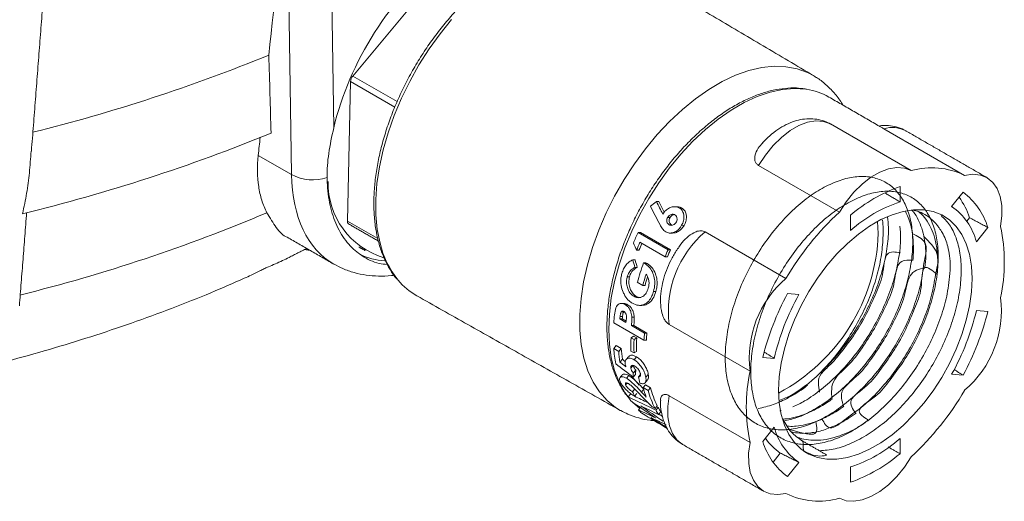
# Model space of a CAD drawing. Units: millimetres. Extents: x 28 to 729, y -617 to 291.
# Drawn here: x 606 to 687, y -559 to -519 of the extents above; entities that cross this region are included whole.
import ezdxf

# ---------------------------------------------------------------- set-up
doc = ezdxf.new("R2010")
doc.units = ezdxf.units.MM

msp = doc.modelspace()

# ---------------------------------------------------------------- linework, layer by layer
at = {"color": 7, "linetype": 'Continuous', "lineweight": 15}
for p, q in [((631.534, -495.007), (632.049, -528.182)), ((628.574, -532.033), (628.202, -508.041)), ((642.236, -513.567), (633.619, -523.926)), ((633.434, -524.381), (633.163, -535.847)), ((637.068, -526.479), (633.434, -524.381)), ((633.619, -523.926), (637.259, -526.028)), ((672.877, -527.868), (679.524, -531.705)), ((683.915, -532.098), (677.268, -528.261)), ((625.838, -530.454), (628.574, -532.033)), ((673.616, -535.116), (666.969, -531.279)), ((678.603, -534.277), (678.603, -533.021)), ((683.788, -533.485), (682.846, -534.657)), ((658.78, -534.248), (658.579, -534.246)), ((660.664, -534.785), (660.46, -534.783)), ((633.163, -535.847), (635.665, -537.291)), ((659.697, -535.558), (659.499, -535.556)), ((674.537, -535.369), (674.537, -536.625)), ((684.085, -535.862), (684.317, -535.573)), ((659.819, -536.159), (659.623, -536.157)), ((660.847, -536.205), (660.649, -536.203)), ((684.879, -537.549), (685.82, -536.377)), ((659.537, -538.216), (657.062, -536.787)), ((657.254, -536.789), (657.062, -536.787)), ((657.254, -536.789), (659.728, -538.218)), ((662.578, -536.741), (669.225, -540.578)), ((657.141, -538.255), (656.952, -538.253)), ((657.221, -537.598), (659.284, -538.788)), ((659.728, -538.218), (659.537, -538.216)), ((656.823, -539.043), (656.634, -539.041)), ((659.474, -538.791), (659.284, -538.788)), ((656.995, -539.663), (656.806, -539.661)), ((657.526, -539.289), (657.633, -539.345)), ((657.715, -539.291), (657.526, -539.289)), ((657.822, -539.347), (657.633, -539.345)), ((657.715, -539.291), (657.822, -539.347)), ((656.364, -540.431), (656.174, -540.429)), ((657.005, -540.882), (657.45, -541.138)), ((657.639, -541.141), (657.45, -541.138)), ((656.92, -542.043), (656.728, -542.041)), ((658.53, -541.644), (658.341, -541.642)), ((670.294, -541.902), (669.352, -541.818)), ((656.202, -542.727), (656.007, -542.725)), ((656.073, -544.182), (655.565, -543.889)), ((655.766, -543.891), (655.565, -543.889)), ((655.785, -543.71), (655.584, -543.708)), ((655.882, -543.331), (655.684, -543.329)), ((655.766, -543.891), (656.084, -544.075)), ((656.756, -543.766), (656.558, -543.764)), ((685.82, -543.291), (684.879, -543.206)), ((655.072, -544.208), (657.547, -545.637)), ((657.596, -545.061), (656.517, -544.439)), ((656.718, -544.441), (656.517, -544.439)), ((656.718, -544.441), (657.797, -545.064)), ((666.271, -548.192), (659.624, -544.355)), ((656.698, -545.317), (656.485, -545.44)), ((656.485, -545.44), (656.739, -545.586)), ((656.952, -545.464), (656.698, -545.317)), ((656.952, -545.464), (656.739, -545.586)), ((657.797, -545.064), (657.596, -545.061)), ((655.264, -546.083), (655.06, -546.326)), ((655.473, -546.564), (655.06, -546.326)), ((655.264, -546.083), (655.676, -546.321)), ((655.676, -546.321), (655.473, -546.564)), ((657.752, -545.639), (657.547, -545.637)), ((655.777, -547.215), (655.579, -547.451)), ((656.734, -546.688), (656.48, -546.542)), ((656.947, -546.566), (656.734, -546.688)), ((656.938, -547.013), (656.735, -547.256)), ((667.32, -547.058), (668.262, -547.142)), ((656.661, -547.703), (656.464, -547.938)), ((656.294, -548.546), (656.102, -548.775)), ((656.866, -548.458), (656.672, -548.689)), ((656.872, -548.113), (656.676, -548.347)), ((657.258, -548.471), (657.103, -548.656)), ((657.906, -548.465), (657.709, -548.701)), ((682.846, -548.446), (683.788, -548.53)), ((656.168, -549.174), (656.043, -549.322)), ((656.799, -549.656), (656.61, -549.881)), ((657.669, -549.314), (657.477, -549.543)), ((657.89, -549.781), (657.477, -549.543)), ((657.669, -549.314), (658.081, -549.552)), ((658.081, -549.552), (657.89, -549.781)), ((656.44, -550.085), (656.252, -550.308)), ((656.972, -550.031), (656.784, -550.255)), ((657.526, -549.712), (657.354, -549.918)), ((659.624, -550.21), (666.271, -554.047)), ((656.637, -550.757), (657.199, -551.26)), ((657.26, -551.187), (657.094, -551.385)), ((658.235, -551.129), (658.46, -551.259)), ((658.648, -551.036), (658.46, -551.259)), ((658.728, -551.189), (658.54, -551.412)), ((655.644, -551.441), (655.606, -551.419)), ((658.929, -551.537), (658.742, -551.76)), ((668.262, -552.799), (667.32, -553.971)), ((678.603, -554.98), (678.603, -553.724)), ((668.164, -555.668), (668.762, -554.923)), ((669.352, -556.863), (670.294, -555.692)), ((674.537, -556.071), (674.537, -557.327))]:
    msp.add_line(p, q, dxfattribs=at)
at = {"color": 7, "linetype": 'Continuous', "lineweight": 15, "flags": 128}
for points in [[(641.738, -519.269), (640.781, -520.448), (639.882, -521.699), (639.048, -523.008), (638.287, -524.364), (637.606, -525.754), (637.012, -527.166), (636.51, -528.586), (636.104, -530), (635.8, -531.396), (635.598, -532.761), (635.502, -534.082), (635.512, -535.346), (635.628, -536.542), (635.849, -537.658)], [(655.606, -551.419), (655.216, -551.177), (654.512, -550.604), (653.894, -549.905), (653.369, -549.089), (652.942, -548.162), (652.616, -547.133), (652.395, -546.013), (652.281, -544.813), (652.275, -543.543), (652.378, -542.216), (652.587, -540.845), (652.901, -539.443), (653.318, -538.023), (653.832, -536.6), (654.44, -535.187), (655.135, -533.797), (655.911, -532.444), (656.759, -531.141), (657.673, -529.901), (658.642, -528.735), (659.659, -527.654), (660.712, -526.67), (661.793, -525.791), (662.889, -525.027), (663.992, -524.383), (665.09, -523.867), (666.173, -523.484), (667.23, -523.237), (668.25, -523.129), (669.226, -523.16), (670.146, -523.33), (671.002, -523.639), (671.514, -523.908)], [(670.919, -525.017), (670.867, -525.01), (669.927, -524.95), (668.94, -525.031), (667.915, -525.251), (666.862, -525.609), (665.794, -526.1), (664.719, -526.721), (663.65, -527.463), (662.598, -528.321), (661.573, -529.284), (660.585, -530.343), (659.646, -531.488), (658.764, -532.705), (657.949, -533.984), (657.208, -535.311), (656.551, -536.672), (655.982, -538.053), (655.509, -539.44), (655.136, -540.819), (654.867, -542.175), (654.704, -543.495), (654.65, -544.766), (654.704, -545.974), (654.867, -547.106), (655.136, -548.152), (655.509, -549.1), (655.982, -549.941), (656.271, -550.339)], [(672.877, -527.868), (672.316, -527.663), (671.684, -527.616), (671.001, -527.729), (670.286, -527.999), (669.561, -528.418), (668.846, -528.973), (668.163, -529.649), (667.531, -530.425), (666.969, -531.279)], [(679.524, -531.705), (678.962, -531.5), (678.331, -531.453), (677.647, -531.567), (676.933, -531.836), (676.207, -532.255), (675.493, -532.81), (674.809, -533.486), (674.178, -534.262), (673.616, -535.116)], [(686.869, -536.301), (686.986, -535.407), (686.978, -534.574), (686.847, -533.826), (686.597, -533.184), (686.234, -532.668), (685.77, -532.293), (685.218, -532.069), (684.593, -532.003), (683.915, -532.098)], [(684.525, -540.582), (684.471, -539.547), (684.311, -538.587), (684.045, -537.717), (683.679, -536.948), (683.216, -536.29), (682.664, -535.752), (682.029, -535.341), (681.32, -535.064), (680.548, -534.923), (679.721, -534.92), (678.852, -535.057), (677.951, -535.33), (677.033, -535.737), (676.107, -536.271), (675.189, -536.925), (674.289, -537.691), (673.419, -538.558), (672.593, -539.515), (671.82, -540.548), (671.111, -541.644), (670.476, -542.787), (669.924, -543.963), (669.461, -545.155), (669.095, -546.348), (668.83, -547.524), (668.669, -548.669), (668.615, -549.767), (668.669, -550.802), (668.83, -551.761), (669.095, -552.631), (669.461, -553.401), (669.924, -554.059), (670.476, -554.597), (671.111, -555.007), (671.82, -555.285), (672.593, -555.426), (673.419, -555.428), (674.289, -555.291), (675.189, -555.018), (676.107, -554.612), (677.033, -554.078), (677.951, -553.423), (678.852, -552.657), (679.721, -551.79), (680.548, -550.833), (681.32, -549.8), (682.029, -548.704), (682.664, -547.561), (683.216, -546.385), (683.679, -545.193), (684.045, -544.001), (684.311, -542.824), (684.471, -541.679), (684.525, -540.582)], [(676.818, -536.867), (676.764, -535.879), (676.764, -535.879)], [(657.144, -549.339), (656.605, -548.678), (656.549, -548.596)], [(659.624, -550.21), (659.508, -551.104), (659.515, -551.937), (659.646, -552.686), (659.896, -553.327), (660.259, -553.843), (660.723, -554.218), (660.739, -554.227)], [(666.271, -554.047), (666.155, -554.941), (666.162, -555.774), (666.293, -556.523), (666.543, -557.164), (666.906, -557.68), (667.37, -558.056), (667.922, -558.279), (668.547, -558.345), (669.225, -558.25)], [(673.616, -558.643), (674.178, -558.848), (674.809, -558.895), (675.493, -558.782), (676.207, -558.512), (676.933, -558.093), (677.647, -557.538), (678.331, -556.862), (678.962, -556.086), (679.524, -555.232)]]:
    msp.add_lwpolyline(points, dxfattribs=at)
at = {"color": 7, "linetype": 'Continuous', "lineweight": 15}
for centre, radius, start, end in [((573.051, -390.926), 141.823, 283.96862, 292.23074), ((634.21, -524.432), 0.778, 139.44757, 176.23933), ((670.174, -530.149), 5.186, 60.13557, 81.73386), ((572.911, -397.158), 142.108, 283.65423, 292.3235), ((677.961, -530.601), 2.441, 61.97151, 106.48613), ((681.207, -537.63), 6.159, 63.92144, 105.85952), ((630.321, -528.73), 3.736, 242.13122, 288.37086), ((637.994, -532.717), 6.416, 178.92439, 253.33313), ((682.907, -545.172), 12.891, 109.50549, 130.48913), ((680.439, -537.999), 5.621, 16.76988, 53.43147), ((682.182, -545.173), 11.468, 108.18616, 131.80846), ((678.377, -537.54), 6.258, 18.32148, 35.66505), ((680.012, -538.809), 5.027, 14.51462, 55.68672), ((573.205, -409.023), 136.958, 283.9606, 292.92037), ((633.421, -535.878), 0.26, 173.06056, 233.52576), ((689.917, -552.716), 23.989, 132.80615, 149.6047), ((673.135, -539.229), 14.042, 347.96746, 12.03254), ((680.256, -547.388), 25.501, 155.43678, 157.60632), ((668.153, -543.284), 8.596, 130.43253, 187.15611), ((661.364, -536.335), 15.462, 297.97505, 358.02749), ((643.199, -535.962), 7.543, 192.99352, 219.08383), ((680.344, -547.489), 25.15, 156.83971, 158.45312), ((680.044, -547.317), 24.63, 156.98148, 158.41112), ((682.833, -548.862), 25.614, 155.4394, 156.84071), ((682.571, -548.706), 25.135, 155.33712, 156.76605), ((636.603, -533.575), 5.566, 243.99507, 266.29766), ((679.518, -547.35), 23.423, 159.86981, 163.9709), ((641.621, -537.16), 5.563, 219.74812, 240.44524), ((679.583, -547.489), 23.026, 161.59899, 163.98934), ((679.188, -547.294), 22.41, 162.24149, 164.06274), ((674.8, -547.122), 8.596, 130.43253, 187.15611), ((688.725, -552.349), 22.05, 151.4725, 166.11614), ((687.363, -551.539), 19.601, 150.55145, 167.03719), ((678.34, -543.227), 8.596, 310.43253, 7.15611), ((671.776, -545.335), 16.742, 173.93463, 176.13985), ((672.804, -545.65), 17.328, 173.56685, 174.16868), ((672.523, -545.508), 16.835, 173.86992, 174.4891), ((673.33, -545.945), 17.347, 173.49261, 174.16845), ((665.778, -538.81), 19.601, 330.55145, 347.03719), ((664.415, -538), 22.05, 331.4725, 346.11614), ((671.01, -546.057), 14.538, 177.56558, 181.91024), ((671.264, -546.204), 14.538, 177.56558, 181.91024), ((671.193, -546.081), 14.255, 177.51708, 181.94826), ((674.195, -546.759), 16.686, 174.15999, 176.14218), ((673.912, -546.621), 16.19, 174.47984, 176.52187), ((666.452, -545.408), 11.429, 184.60792, 191.02105), ((667.32, -545.466), 11.675, 184.20041, 188.61585), ((667.194, -545.609), 11.76, 184.65936, 189.01191), ((666.925, -546.746), 10.006, 191.00405, 194.08313), ((680.005, -551.12), 14.042, 167.96746, 192.03254), ((663.002, -539.165), 12.872, 299.37857, 314.43505), ((665.761, -547.224), 8.602, 195.63482, 201.1144), ((665.752, -547.475), 7.947, 195.15214, 206.61914), ((661.644, -546.995), 6.328, 211.57258, 215.20085), ((663.417, -546.949), 7.411, 203.30334, 206.49225), ((665.665, -547.631), 8.067, 195.45529, 206.72831), ((663.223, -537.633), 23.989, 312.80615, 329.6047), ((664.51, -548.075), 6.568, 208.30094, 211.8102), ((660.908, -547.595), 5.376, 224.81817, 228.95691), ((664.43, -548.231), 6.694, 208.37408, 211.81612), ((673.129, -551.539), 5.027, 194.51462, 235.68672), ((671.274, -551.198), 4.493, 213.78637, 236.00776), ((670.958, -545.176), 11.468, 288.18616, 311.80846), ((672.701, -552.349), 5.621, 196.76988, 233.43147), ((670.233, -545.176), 12.891, 289.50549, 310.48913), ((671.933, -552.718), 6.159, 243.92144, 285.85952)]:
    msp.add_arc(centre, radius, start, end, dxfattribs=at)
for centre, major_axis, ratio, start_param, end_param in [((642.539, -525.528), (7.949, 13.308), 0.56722, 6.10233, 8.3706), ((545.296, -256.451), (-78.649, 2512.088), 0.029235, 4.602919, 4.605484), ((640.771, -524.508), (8.814, 14.829), 0.568703, 2.398264, 3.152801), ((664.138, -537.997), (13.716, 9.47), 0.378772, 1.717869, 1.756226), ((673.179, -543.217), (-17.801, 25.847), 0.255059, 1.048026, 1.090082), ((673.179, -543.217), (-17.452, 25.34), 0.255059, 1.040834, 1.076768), ((672.206, -542.655), (-17.799, 25.846), 0.255085, 1.086379, 1.146784), ((667.313, -539.83), (-13.474, 23.3), 0.313321, 1.300312, 1.324897), ((666.3, -539.245), (-6.892, 19.714), 0.439491, 1.408122, 1.439195), ((666.3, -539.245), (-6.756, 19.328), 0.439491, 1.408025, 1.439719), ((682.805, -548.774), (56.541, -37.294), 0.213692, 4.35932, 4.364195), ((680.314, -547.336), (56.353, -37.274), 0.21854, 4.399823, 4.427763), ((682.805, -548.774), (57.671, -38.04), 0.213692, 4.365993, 4.375397), ((666.571, -539.402), (8.509, 12.749), 0.396823, 2.57507, 2.610999), ((666.571, -539.402), (8.342, 12.499), 0.396823, 2.568974, 2.605683), ((665.453, -538.757), (59.36, -28.144), 0.219172, 4.66114, 4.699831), ((665.453, -538.757), (58.196, -27.592), 0.219172, 4.667232, 4.686176), ((668.801, -540.689), (16.258, -15.125), 0.668607, 4.616173, 4.68423), ((669.605, -541.153), (17.272, -15.491), 0.640185, 4.571024, 4.595172), ((664.645, -538.29), (38.173, -26.731), 0.317721, 4.720801, 4.773471), ((668.113, -540.292), (59.37, -28.15), 0.219137, 4.63384, 4.658266), ((666.045, -539.098), (38.193, -26.743), 0.317565, 4.705901, 4.753521), ((665.453, -538.757), (58.196, -27.592), 0.219172, 4.698158, 4.700725), ((670.498, -541.669), (29.323, -8.552), 0.454008, 4.373723, 4.426271), ((654.071, -532.186), (69.341, -44.817), 0.178603, 4.8747, 4.904477), ((671.912, -542.485), (29.305, -8.537), 0.454297, 4.358011, 4.405729), ((656.727, -533.719), (69.395, -44.848), 0.178468, 4.846948, 4.865405), ((666.045, -539.098), (37.444, -26.218), 0.317565, 4.740497, 4.748486)]:
    msp.add_ellipse(centre, major_axis=major_axis, ratio=ratio, start_param=start_param, end_param=end_param, dxfattribs=at)
for points, degree in [([(628.202, -508.041), (627.704, -512.763), (627.206, -517.485), (626.708, -522.207)], 3), ([(607.187, -530.097), (608.51, -513.061)], 1), ([(671.494, -523.896), (654.971, -514.121)], 1), ([(676.92, -528.056), (672.756, -525.652)], 1), ([(685.755, -532.284), (679.108, -528.447)], 1), ([(625.838, -530.454), (625.891, -529.954), (625.944, -529.455), (625.996, -528.956)], 3), ([(677.403, -533.566), (678.603, -534.277)], 1), ([(660.266, -534.676), (660.063, -534.674)], 1), ([(682.917, -534.703), (682.846, -534.656)], 1), ([(606.199, -542.827), (606.794, -535.166)], 1), ([(684.317, -535.573), (685.82, -536.377)], 1), ([(633.267, -536.087), (635.709, -537.497)], 1), ([(628.228, -537.185), (632.018, -539.373)], 1), ([(659.691, -536.838), (659.886, -536.84)], 1), ([(628.368, -538.842), (629.822, -538.105)], 1), ([(629.665, -538.185), (630.068, -538.247)], 1), ([(634.119, -537.988), (634.635, -538.285)], 1), ([(638.877, -541.999), (655.606, -551.419)], 1), ([(655.878, -542.624), (655.683, -542.622)], 1), ([(657.173, -542.783), (657.365, -542.786)], 1), ([(656.285, -546.998), (656.085, -547.236)], 1), ([(667.451, -546.631), (668.262, -547.142)], 1), ([(683.053, -548.059), (683.788, -548.53)], 1), ([(655.775, -548.489), (655.584, -548.716)], 1), ([(657.652, -549.15), (657.848, -548.917)], 1), ([(668.821, -551.434), (668.717, -551.461)], 1), ([(660.739, -554.227), (667.385, -558.065)], 1), ([(672.541, -555.065), (670.58, -553.933)], 1), ([(677.63, -554.429), (678.603, -554.98)], 1), ([(668.762, -554.923), (670.294, -555.692)], 1), ([(670.678, -554.763), (670.945, -554.917)], 1)]:
    msp.add_open_spline(points, degree=degree, dxfattribs=at)
for points, knots in [([(652.924, -513.385), (652.915, -513.383), (652.614, -513.311), (651.975, -513.283), (651.014, -513.311), (650.011, -513.478), (648.982, -513.764), (647.935, -514.172), (646.88, -514.698), (645.825, -515.336), (644.779, -516.08), (643.752, -516.925), (642.752, -517.861), (641.787, -518.883), (640.864, -519.98), (639.991, -521.144), (639.176, -522.364), (638.424, -523.632), (637.742, -524.936), (637.136, -526.265), (636.611, -527.61), (636.171, -528.958), (635.82, -530.299), (635.561, -531.622), (635.397, -532.917), (635.329, -534.172), (635.361, -535.376), (635.48, -536.487), (635.632, -537.161), (635.704, -537.48)], [0, 0, 0, 0, 0.0011874, 0.038873, 0.0768117, 0.1150159, 0.153442, 0.1920216, 0.2306883, 0.2693916, 0.3080933, 0.3467772, 0.3854378, 0.424075, 0.4626916, 0.5012922, 0.539882, 0.5784667, 0.6170522, 0.6556429, 0.6942446, 0.7328631, 0.7715046, 0.8101744, 0.8488769, 0.8876142, 0.9263841, 0.9651771, 1, 1, 1, 1]), ([(673.903, -526.314), (673.89, -526.291), (673.714, -525.959), (673.279, -525.404), (672.596, -524.684), (671.998, -524.193), (671.614, -523.981), (671.511, -523.924)], [0, 0, 0, 0, 0.022753, 0.320384, 0.61106, 0.895694, 1, 1, 1, 1]), ([(670.804, -524.987), (670.564, -524.955), (670.03, -524.884), (669.152, -524.922), (668.187, -525.073), (667.192, -525.35), (666.18, -525.748), (665.16, -526.264), (664.141, -526.892), (663.133, -527.625), (662.145, -528.458), (661.186, -529.381), (660.263, -530.386), (659.386, -531.465), (658.56, -532.608), (657.795, -533.804), (657.096, -535.043), (656.469, -536.314), (655.92, -537.606), (655.455, -538.908), (655.077, -540.207), (654.789, -541.493), (654.596, -542.755), (654.499, -543.982), (654.499, -545.163), (654.599, -546.287), (654.797, -547.344), (655.091, -548.325), (655.487, -549.213), (655.868, -549.875), (656.147, -550.201), (656.232, -550.3)], [0, 0, 0, 0, 0.028169, 0.062912, 0.097925, 0.133168, 0.168569, 0.204059, 0.239585, 0.275108, 0.310612, 0.346092, 0.381549, 0.416986, 0.452408, 0.487821, 0.523231, 0.558644, 0.594065, 0.6295, 0.664955, 0.700437, 0.735951, 0.7715, 0.807084, 0.842696, 0.878312, 0.913885, 0.949352, 0.984629, 1, 1, 1, 1]), ([(672.894, -527.877), (672.729, -527.794), (672.366, -527.613), (671.756, -527.463), (671.092, -527.42), (670.417, -527.496), (669.735, -527.689), (669.049, -528), (668.373, -528.432), (667.783, -528.908), (667.447, -529.273), (667.309, -529.422)], [0, 0, 0, 0, 0.091079, 0.199843, 0.308392, 0.419199, 0.534366, 0.655145, 0.781156, 0.910352, 1, 1, 1, 1]), ([(631.498, -532.276), (631.486, -531.624), (631.536, -530.963), (631.733, -529.607), (631.881, -528.912), (632.049, -528.182)], [0, 0, 0, 0, 0.5, 0.5, 1, 1, 1, 1]), ([(679.134, -528.47), (679.113, -528.455), (678.911, -528.31), (678.462, -528.145), (677.818, -528), (677.276, -527.971), (676.961, -528.024), (676.864, -528.04)], [0, 0, 0, 0, 0.032774, 0.316617, 0.595555, 0.875267, 1, 1, 1, 1]), ([(677.268, -528.261), (677.197, -528.219), (677.054, -528.136), (676.941, -528.068), (676.924, -528.059), (676.92, -528.057)], [0, 0, 0, 0, 0.420855, 0.839993, 1, 1, 1, 1]), ([(666.969, -531.279), (666.898, -531.226), (666.757, -531.12), (666.643, -530.847), (666.654, -530.41), (666.891, -529.891), (667.184, -529.566), (667.311, -529.424)], [0, 0, 0, 0, 0.117209, 0.233941, 0.425505, 0.749922, 1, 1, 1, 1]), ([(606.457, -535.249), (606.577, -534.688), (606.817, -533.564), (607.042, -531.843), (607.121, -530.693), (607.163, -530.095)], [0, 0, 0, 0, 0.323416, 0.648386, 1, 1, 1, 1]), ([(625.838, -530.454), (625.742, -531.364), (625.755, -532.213), (625.931, -533.396), (626.017, -533.775), (626.241, -534.501), (626.38, -534.845), (626.544, -535.168)], [0, 0, 0, 0, 0.5, 0.5, 0.75, 0.75, 1, 1, 1, 1]), ([(636.457, -539.422), (636.225, -539.399), (635.46, -539.321), (634.37, -538.773), (633.219, -537.802), (632.348, -536.469), (631.757, -534.816), (631.533, -533.362), (631.504, -532.471), (631.498, -532.276)], [0, 0, 0, 0, 0.076848, 0.253498, 0.425188, 0.601857, 0.773571, 0.950263, 1, 1, 1, 1]), ([(669.063, -552.294), (669.413, -552.214), (670.214, -552.031), (671.501, -551.407), (672.878, -550.503), (674.201, -549.369), (675.459, -548.024), (676.593, -546.528), (677.593, -544.896), (678.414, -543.205), (679.05, -541.474), (679.47, -539.783), (679.67, -538.149), (679.642, -536.647), (679.388, -535.297), (678.921, -534.159), (678.246, -533.245), (677.392, -532.598), (676.373, -532.226), (675.235, -532.147), (673.992, -532.362), (672.7, -532.86), (671.372, -533.637), (670.074, -534.658), (668.82, -535.914), (667.667, -537.345), (666.627, -538.937), (665.748, -540.618), (665.045, -542.37), (664.548, -544.114), (664.263, -545.83), (664.202, -547.44), (664.369, -548.928), (664.757, -550.226), (665.363, -551.321), (666.159, -552.161), (667.135, -552.739), (668.25, -553.029), (669.494, -553.029), (670.808, -552.738), (672.178, -552.16), (673.542, -551.321), (674.89, -550.233), (676.158, -548.945), (677.333, -547.471), (678.36, -545.879), (679.235, -544.185), (679.903, -542.475), (680.414, -540.745), (680.537, -539.153), (680.996, -537.576), (680.026, -537.093), (679.607, -536.884)], [0, 0, 0, 0, 0.016042, 0.036774, 0.056664, 0.077131, 0.097021, 0.117488, 0.137378, 0.157845, 0.177735, 0.198202, 0.218093, 0.23856, 0.25845, 0.278917, 0.298808, 0.319275, 0.339165, 0.359632, 0.379522, 0.399989, 0.419879, 0.440346, 0.460236, 0.480703, 0.500594, 0.521061, 0.540951, 0.561418, 0.581309, 0.601776, 0.621666, 0.642133, 0.662023, 0.68249, 0.70238, 0.722847, 0.742738, 0.763204, 0.783095, 0.803562, 0.823452, 0.843919, 0.86381, 0.884277, 0.904167, 0.924634, 0.944524, 0.964991, 0.984881, 1, 1, 1, 1]), ([(682.638, -540.668), (682.605, -540.984), (682.518, -541.829), (682.123, -543.307), (681.497, -545.019), (680.662, -546.725), (679.669, -548.34), (678.521, -549.847), (677.273, -551.176), (675.937, -552.314), (674.576, -553.207), (673.201, -553.846), (671.874, -554.2), (670.61, -554.265), (669.466, -554.038), (668.455, -553.522), (667.619, -552.738), (666.968, -551.695), (666.532, -550.441), (666.315, -548.989), (666.326, -547.405), (666.563, -545.705), (667.014, -543.967), (667.675, -542.208), (668.515, -540.511), (669.524, -538.892), (670.653, -537.425), (671.891, -536.125), (673.179, -535.052), (674.507, -534.218), (675.807, -533.658), (677.067, -533.379), (678.228, -533.394), (679.278, -533.703), (680.169, -534.29), (680.887, -535.148), (681.4, -536.237), (681.702, -537.547), (681.78, -539.016), (681.63, -540.628), (681.257, -542.308), (680.668, -544.037), (679.882, -545.737), (678.936, -547.39), (677.764, -548.917), (676.771, -550.301), (674.713, -551.396), (675.617, -551.968), (676.005, -552.213)], [0, 0, 0, 0, 0.013006, 0.034741, 0.057106, 0.078841, 0.101206, 0.122941, 0.145306, 0.167041, 0.189406, 0.211141, 0.233506, 0.25524, 0.277605, 0.29934, 0.321705, 0.34344, 0.365805, 0.38754, 0.409906, 0.43164, 0.454005, 0.47574, 0.498106, 0.51984, 0.542205, 0.56394, 0.586304, 0.608039, 0.630405, 0.652139, 0.674504, 0.696239, 0.718605, 0.74034, 0.762704, 0.784439, 0.806805, 0.828539, 0.850904, 0.872639, 0.895004, 0.916739, 0.939104, 0.960839, 0.983204, 1, 1, 1, 1]), ([(660.46, -534.783), (660.359, -534.738), (660.155, -534.648), (659.803, -534.696), (659.476, -534.85), (659.242, -535.065), (659.138, -535.233), (659.102, -535.29)], [0, 0, 0, 0, 0.228945, 0.4600479, 0.661651, 0.8846392, 1, 1, 1, 1]), ([(660.265, -534.688), (660.353, -534.69), (660.497, -534.695), (660.617, -534.76), (660.664, -534.785)], [0, 0, 0, 0, 0.610587, 1, 1, 1, 1]), ([(660.649, -536.203), (660.708, -536.079), (660.828, -535.83), (660.853, -535.442), (660.778, -535.1), (660.623, -534.887), (660.498, -534.807), (660.46, -534.783)], [0, 0, 0, 0, 0.234343, 0.47067, 0.686088, 0.906147, 1, 1, 1, 1]), ([(660.664, -534.785), (660.745, -534.845), (660.909, -534.965), (661.027, -535.263), (661.055, -535.607), (660.987, -535.936), (660.885, -536.132), (660.847, -536.205)], [0, 0, 0, 0, 0.211312, 0.424125, 0.621382, 0.858431, 1, 1, 1, 1]), ([(679.046, -535.078), (679.089, -535.152), (679.224, -535.383), (679.4, -535.873), (679.581, -536.559), (679.7, -537.468), (679.721, -538.433), (679.676, -538.886), (679.656, -539.086)], [0, 0, 0, 0, 0.068259, 0.214439, 0.381855, 0.567597, 0.808934, 1, 1, 1, 1]), ([(679.539, -534.919), (679.597, -534.979), (679.816, -535.205), (680.107, -535.712), (680.411, -536.466), (680.601, -537.205), (680.708, -537.953), (680.742, -538.745), (680.683, -539.35), (680.652, -539.673)], [0, 0, 0, 0, 0.057735, 0.221024, 0.373073, 0.540241, 0.674012, 0.825803, 1, 1, 1, 1]), ([(679.648, -534.948), (679.824, -534.988), (680.235, -535.08), (680.769, -535.363), (681.25, -535.732), (681.586, -536.093), (681.849, -536.454), (682.101, -536.835), (682.344, -537.335), (682.552, -537.968), (682.692, -538.726), (682.753, -539.628), (682.689, -540.325), (682.657, -540.673)], [0, 0, 0, 0, 0.082388, 0.192155, 0.28885, 0.371489, 0.420328, 0.487779, 0.581046, 0.668091, 0.769572, 0.884873, 1, 1, 1, 1]), ([(680.107, -535.069), (680.153, -535.101), (680.385, -535.265), (680.751, -535.707), (681.178, -536.409), (681.492, -537.298), (681.672, -538.327), (681.735, -539.34), (681.676, -539.959), (681.646, -540.272)], [0, 0, 0, 0, 0.035133, 0.179718, 0.346362, 0.49649, 0.664179, 0.830241, 1, 1, 1, 1]), ([(626.544, -535.168), (626.799, -535.597), (627.317, -536.47), (627.882, -537.065), (628.224, -537.18), (628.229, -537.182)], [0, 0, 0, 0, 0.487967, 0.992017, 1, 1, 1, 1]), ([(659.623, -536.157), (659.58, -536.126), (659.5, -536.069), (659.437, -535.925), (659.421, -535.774), (659.452, -535.645), (659.488, -535.578), (659.499, -535.556)], [0, 0, 0, 0, 0.257224, 0.475765, 0.69422, 0.900778, 1, 1, 1, 1]), ([(659.499, -535.556), (659.536, -535.502), (659.601, -535.405), (659.741, -535.32), (659.881, -535.282), (660.001, -535.297), (660.065, -535.329), (660.087, -535.34)], [0, 0, 0, 0, 0.251312, 0.45428, 0.656629, 0.880759, 1, 1, 1, 1]), ([(659.697, -535.558), (659.671, -535.616), (659.62, -535.726), (659.627, -535.892), (659.674, -536.029), (659.747, -536.113), (659.802, -536.148), (659.819, -536.159)], [0, 0, 0, 0, 0.25159, 0.479753, 0.678744, 0.900062, 1, 1, 1, 1]), ([(660.023, -535.311), (659.995, -535.315), (659.919, -535.327), (659.805, -535.408), (659.734, -535.499), (659.702, -535.551), (659.697, -535.558)], [0, 0, 0, 0, 0.213836, 0.591948, 0.93921, 1, 1, 1, 1]), ([(660.087, -535.34), (660.136, -535.377), (660.221, -535.442), (660.273, -535.598), (660.279, -535.753), (660.24, -535.876), (660.206, -535.942), (660.198, -535.957)], [0, 0, 0, 0, 0.291397, 0.50211, 0.711878, 0.932269, 1, 1, 1, 1]), ([(671.98, -554.741), (672.405, -554.705), (673.248, -554.632), (674.606, -554.154), (675.97, -553.426), (677.335, -552.433), (678.635, -551.228), (679.857, -549.821), (680.945, -548.277), (681.888, -546.614), (682.645, -544.909), (683.209, -543.181), (683.553, -541.509), (683.673, -539.911), (683.568, -538.461), (683.235, -537.181), (682.721, -536.13), (682.225, -535.637), (681.99, -535.404)], [0, 0, 0, 0, 0.06311, 0.12505, 0.188786, 0.250724, 0.314458, 0.376397, 0.440132, 0.50207, 0.565805, 0.627743, 0.691477, 0.753416, 0.817152, 0.87909, 0.942824, 1, 1, 1, 1]), ([(672.013, -548.356), (672.263, -548.115), (672.935, -547.465), (673.972, -546.24), (675.048, -544.689), (675.977, -543.018), (676.718, -541.312), (677.266, -539.583), (677.584, -537.923), (677.696, -536.542), (677.612, -535.802), (677.581, -535.526)], [0, 0, 0, 0, 0.071269, 0.192181, 0.316598, 0.437509, 0.561927, 0.682836, 0.80725, 0.928162, 1, 1, 1, 1]), ([(677.141, -535.743), (677.144, -535.758), (677.236, -536.198), (677.223, -537.227), (677.084, -538.782), (676.704, -540.451), (676.129, -542.136), (675.355, -543.819), (674.418, -545.423), (673.329, -546.932), (672.499, -547.87), (672.047, -548.322), (672.013, -548.356)], [0, 0, 0, 0, 0.004212, 0.123859, 0.246882, 0.368206, 0.493004, 0.615078, 0.740666, 0.863556, 0.989913, 1, 1, 1, 1]), ([(658.875, -536.16), (658.936, -536.271), (659.028, -536.438), (659.187, -536.636), (659.29, -536.706), (659.342, -536.742)], [0, 0, 0, 0, 0.4896473, 0.7403691, 1, 1, 1, 1]), ([(659.342, -536.742), (659.436, -536.782), (659.624, -536.863), (659.947, -536.814), (660.262, -536.672), (660.501, -536.442), (660.609, -536.267), (660.649, -536.203)], [0, 0, 0, 0, 0.214175, 0.429433, 0.64505, 0.868724, 1, 1, 1, 1]), ([(660.198, -535.957), (660.165, -536.005), (660.099, -536.1), (659.96, -536.18), (659.819, -536.216), (659.704, -536.198), (659.644, -536.168), (659.623, -536.157)], [0, 0, 0, 0, 0.2320442, 0.454077, 0.6672399, 0.8868353, 1, 1, 1, 1]), ([(660.847, -536.205), (660.772, -536.319), (660.62, -536.549), (660.307, -536.752), (660.053, -536.845), (659.922, -536.83), (659.887, -536.826)], [0, 0, 0, 0, 0.313639, 0.630327, 0.901267, 1, 1, 1, 1]), ([(660.378, -538.099), (660.443, -537.983), (660.63, -537.654), (661.065, -537.206), (661.561, -536.826), (662.033, -536.65), (662.362, -536.64), (662.526, -536.716), (662.578, -536.741)], [0, 0, 0, 0, 0.135648, 0.383935, 0.633464, 0.780766, 0.929532, 1, 1, 1, 1]), ([(669.783, -551.136), (670.109, -550.982), (670.897, -550.611), (672.133, -549.725), (673.456, -548.549), (674.683, -547.18), (675.803, -545.644), (676.763, -544.008), (677.556, -542.294), (678.149, -540.579), (678.525, -538.887), (678.686, -537.432), (678.624, -536.611), (678.599, -536.28)], [0, 0, 0, 0, 0.068828, 0.166204, 0.260833, 0.358206, 0.452838, 0.550215, 0.644844, 0.742217, 0.836848, 0.934224, 1, 1, 1, 1]), ([(635.704, -537.48), (635.754, -537.662), (635.897, -538.187), (636.206, -538.996), (636.67, -539.853), (637.025, -540.401), (637.246, -540.63), (637.256, -540.641)], [0, 0, 0, 0, 0.148861, 0.429402, 0.709131, 0.987183, 1, 1, 1, 1]), ([(672.185, -552.11), (672.377, -552.461), (672.811, -553.255), (674.258, -551.993), (675.552, -551.129), (676.865, -549.835), (678.054, -548.423), (679.127, -546.841), (680.035, -545.181), (680.759, -543.455), (681.309, -541.748), (681.52, -540.068), (681.964, -538.546), (681.014, -537.574), (680.558, -537.108)], [0, 0, 0, 0, 0.066339, 0.150479, 0.237058, 0.321197, 0.407775, 0.491916, 0.578497, 0.662635, 0.749213, 0.833354, 0.919934, 1, 1, 1, 1]), ([(660.358, -538.086), (660.305, -538.159), (660.077, -538.473), (659.747, -539.087), (659.381, -539.909), (659.109, -540.761), (658.95, -541.623), (658.887, -542.224), (658.914, -542.524), (658.915, -542.545)], [0, 0, 0, 0, 0.055241, 0.238035, 0.421565, 0.60664, 0.794421, 0.985753, 1, 1, 1, 1]), ([(678.638, -538.476), (678.218, -538.393), (677.301, -538.211), (677.277, -540.369), (676.557, -541.949), (675.775, -543.684), (674.787, -545.314), (673.786, -546.627), (672.931, -547.663), (671.719, -548.608), (671.886, -549.407), (671.994, -549.924)], [0, 0, 0, 0, 0.104442, 0.228208, 0.348486, 0.472253, 0.592532, 0.7163, 0.789977, 0.864431, 1, 1, 1, 1]), ([(626.675, -539.618), (627.055, -539.456), (627.6, -539.222), (628.188, -538.929), (628.367, -538.84)], [0, 0, 0, 0, 0.6967846, 1, 1, 1, 1]), ([(656.634, -539.041), (656.584, -539.065), (656.484, -539.113), (656.292, -539.231), (656.171, -539.359), (656.09, -539.444)], [0, 0, 0, 0, 0.250632, 0.501441, 1, 1, 1, 1]), ([(679.641, -539.056), (679.204, -539.049), (678.287, -539.034), (678.195, -541.155), (677.456, -542.761), (676.656, -544.483), (675.616, -546.096), (674.57, -547.604), (672.874, -548.939), (672.962, -549.93), (673.009, -550.467)], [0, 0, 0, 0, 0.114522, 0.239799, 0.361548, 0.486826, 0.608575, 0.733854, 0.855601, 1, 1, 1, 1]), ([(624.686, -540.56), (624.74, -540.537), (624.944, -540.45), (625.356, -540.246), (625.835, -540.009), (626.231, -539.817), (626.508, -539.689), (626.632, -539.637), (626.675, -539.618)], [0, 0, 0, 0, 0.103509, 0.387943, 0.590976, 0.752189, 0.913706, 1, 1, 1, 1]), ([(632.066, -539.389), (632.306, -539.52), (632.834, -539.807), (633.723, -540.107), (634.704, -540.317), (635.729, -540.391), (636.501, -540.384), (636.932, -540.315), (637.007, -540.303)], [0, 0, 0, 0, 0.162127, 0.357812, 0.55446, 0.753776, 0.957078, 1, 1, 1, 1]), ([(656.09, -539.444), (656.051, -539.496), (655.975, -539.599), (655.844, -539.831), (655.778, -540.026), (655.734, -540.156)], [0, 0, 0, 0, 0.249969, 0.500113, 1, 1, 1, 1]), ([(656.174, -540.429), (656.204, -540.341), (656.28, -540.121), (656.495, -539.838), (656.702, -539.72), (656.806, -539.661)], [0, 0, 0, 0, 0.251606, 0.627476, 1, 1, 1, 1]), ([(656.995, -539.663), (656.925, -539.701), (656.739, -539.8), (656.5, -540.054), (656.406, -540.315), (656.364, -540.431)], [0, 0, 0, 0, 0.251467, 0.6666304, 1, 1, 1, 1]), ([(658.341, -541.642), (658.386, -541.443), (658.469, -541.078), (658.421, -540.507), (658.248, -540.015), (657.987, -539.597), (657.745, -539.425), (657.633, -539.345)], [0, 0, 0, 0, 0.230869, 0.421174, 0.611211, 0.818997, 1, 1, 1, 1]), ([(657.822, -539.347), (657.961, -539.452), (658.239, -539.661), (658.504, -540.157), (658.641, -540.693), (658.638, -541.204), (658.564, -541.506), (658.53, -541.644)], [0, 0, 0, 0, 0.226372, 0.452713, 0.645094, 0.837773, 1, 1, 1, 1]), ([(680.652, -539.671), (680.175, -539.795), (679.263, -540.034), (679.041, -542.127), (678.276, -543.749), (677.422, -545.464), (676.346, -547.038), (675.292, -548.523), (673.529, -549.741), (673.819, -550.628), (673.963, -551.07)], [0, 0, 0, 0, 0.1333, 0.255224, 0.380682, 0.502609, 0.628072, 0.749995, 0.875453, 1, 1, 1, 1]), ([(681.632, -540.231), (681.245, -539.909), (680.345, -539.162), (680.466, -541.525), (679.809, -542.987), (679.095, -544.776), (678.184, -546.416), (677.058, -547.989), (676.032, -549.416), (674.181, -550.544), (674.713, -551.301), (674.963, -551.655)], [0, 0, 0, 0, 0.086551, 0.201162, 0.319096, 0.433709, 0.551647, 0.666258, 0.784192, 0.898803, 1, 1, 1, 1]), ([(605.169, -547.374), (605.182, -547.371), (606.361, -547.068), (608.675, -546.412), (612.085, -545.372), (615.437, -544.247), (618.728, -543.04), (621.82, -541.816), (623.776, -540.957), (624.685, -540.558)], [0, 0, 0, 0, 0.00193, 0.171356, 0.341041, 0.511011, 0.681274, 0.851829, 1, 1, 1, 1]), ([(655.734, -540.156), (655.705, -540.28), (655.63, -540.596), (655.639, -541.142), (655.773, -541.52), (655.838, -541.702)], [0, 0, 0, 0, 0.249943, 0.638549, 1, 1, 1, 1]), ([(656.728, -542.041), (656.633, -541.974), (656.442, -541.838), (656.24, -541.497), (656.119, -541.108), (656.101, -540.737), (656.153, -540.517), (656.174, -540.429)], [0, 0, 0, 0, 0.214799, 0.431405, 0.629224, 0.851599, 1, 1, 1, 1]), ([(656.364, -540.431), (656.334, -540.576), (656.275, -540.868), (656.36, -541.317), (656.537, -541.701), (656.743, -541.931), (656.88, -542.018), (656.92, -542.043)], [0, 0, 0, 0, 0.2395584, 0.4815328, 0.6917123, 0.9097212, 1, 1, 1, 1]), ([(657.734, -540.221), (657.804, -540.34), (657.925, -540.543), (657.978, -540.901), (657.953, -541.167), (657.914, -541.318), (657.9, -541.374)], [0, 0, 0, 0, 0.3550678, 0.6046332, 0.8533069, 1, 1, 1, 1]), ([(657.9, -541.374), (657.848, -541.515), (657.746, -541.799), (657.473, -542.058), (657.166, -542.174), (656.91, -542.137), (656.768, -542.062), (656.728, -542.041)], [0, 0, 0, 0, 0.242899, 0.488012, 0.698431, 0.914843, 1, 1, 1, 1]), ([(655.838, -541.702), (655.885, -541.8), (656.015, -542.073), (656.282, -542.401), (656.513, -542.554), (656.606, -542.616)], [0, 0, 0, 0, 0.250859, 0.695757, 1, 1, 1, 1]), ([(656.606, -542.616), (656.767, -542.686), (657.09, -542.828), (657.562, -542.75), (657.948, -542.467), (658.201, -542.067), (658.3, -541.767), (658.341, -541.642)], [0, 0, 0, 0, 0.2233292, 0.4474869, 0.6588009, 0.8588778, 1, 1, 1, 1]), ([(656.92, -542.043), (657.025, -542.1), (657.149, -542.168), (657.268, -542.145), (657.287, -542.141)], [0, 0, 0, 0, 0.843743, 1, 1, 1, 1]), ([(658.53, -541.644), (658.457, -541.853), (658.309, -542.272), (657.926, -542.653), (657.591, -542.802), (657.405, -542.773), (657.367, -542.767)], [0, 0, 0, 0, 0.323822, 0.650487, 0.928684, 1, 1, 1, 1]), ([(656.007, -542.725), (655.907, -542.678), (655.735, -542.599), (655.503, -542.642), (655.339, -542.767), (655.187, -543.072), (655.153, -543.36), (655.128, -543.566)], [0, 0, 0, 0, 0.20788, 0.354908, 0.501874, 0.642677, 1, 1, 1, 1]), ([(655.878, -542.627), (655.942, -542.634), (656.051, -542.645), (656.158, -542.703), (656.202, -542.727)], [0, 0, 0, 0, 0.590967, 1, 1, 1, 1]), ([(656.558, -543.764), (656.541, -543.624), (656.511, -543.391), (656.374, -543.078), (656.207, -542.857), (656.073, -542.768), (656.007, -542.725)], [0, 0, 0, 0, 0.333132, 0.556579, 0.781027, 1, 1, 1, 1]), ([(656.202, -542.727), (656.283, -542.782), (656.431, -542.883), (656.6, -543.136), (656.707, -543.416), (656.745, -543.632), (656.755, -543.749), (656.756, -543.766)], [0, 0, 0, 0, 0.266476, 0.490234, 0.713462, 0.95671, 1, 1, 1, 1]), ([(659.624, -544.355), (659.547, -544.299), (659.393, -544.187), (659.176, -543.857), (658.965, -543.307), (658.935, -542.835), (658.917, -542.545)], [0, 0, 0, 0, 0.160361, 0.320067, 0.582157, 1, 1, 1, 1]), ([(655.584, -543.708), (655.593, -543.641), (655.607, -543.54), (655.639, -543.41), (655.669, -543.356), (655.684, -543.329)], [0, 0, 0, 0, 0.492314, 0.743046, 1, 1, 1, 1]), ([(655.684, -543.329), (655.708, -543.305), (655.748, -543.265), (655.834, -543.26), (655.886, -543.285), (655.915, -543.299)], [0, 0, 0, 0, 0.392109, 0.668495, 1, 1, 1, 1]), ([(655.882, -543.331), (655.86, -543.378), (655.823, -543.457), (655.799, -543.591), (655.79, -543.671), (655.785, -543.71)], [0, 0, 0, 0, 0.417722, 0.708049, 1, 1, 1, 1]), ([(655.915, -543.299), (655.949, -543.324), (656.008, -543.366), (656.069, -543.468), (656.104, -543.568), (656.124, -543.748), (656.107, -543.879), (656.095, -543.979)], [0, 0, 0, 0, 0.183408, 0.310905, 0.437867, 0.574719, 1, 1, 1, 1]), ([(656.517, -544.439), (656.527, -544.33), (656.543, -544.167), (656.56, -543.942), (656.559, -543.823), (656.558, -543.764)], [0, 0, 0, 0, 0.49792, 0.748156, 1, 1, 1, 1]), ([(656.756, -543.766), (656.756, -543.867), (656.755, -544.034), (656.735, -544.256), (656.724, -544.379), (656.718, -544.441)], [0, 0, 0, 0, 0.432575, 0.716116, 1, 1, 1, 1]), ([(656.735, -547.256), (656.629, -547.205), (656.438, -547.111), (656.207, -547.129), (656.054, -547.243), (655.992, -547.43), (656.007, -547.583), (656.014, -547.645)], [0, 0, 0, 0, 0.246969, 0.447496, 0.647523, 0.859354, 1, 1, 1, 1]), ([(656.3, -547.011), (656.321, -546.98), (656.379, -546.894), (656.563, -546.868), (656.767, -546.921), (656.896, -546.99), (656.938, -547.013)], [0, 0, 0, 0, 0.184686, 0.515368, 0.838377, 1, 1, 1, 1]), ([(656.938, -547.013), (657.039, -547.081), (657.242, -547.216), (657.508, -547.539), (657.727, -547.897), (657.859, -548.218), (657.894, -548.399), (657.906, -548.465)], [0, 0, 0, 0, 0.217277, 0.436611, 0.633907, 0.865166, 1, 1, 1, 1]), ([(656.014, -547.645), (656.019, -547.674), (656.028, -547.717), (656.047, -547.779), (656.059, -547.811), (656.065, -547.827)], [0, 0, 0, 0, 0.495682, 0.747313, 1, 1, 1, 1]), ([(656.464, -547.938), (656.461, -547.894), (656.455, -547.809), (656.512, -547.738), (656.595, -547.709), (656.698, -547.728), (656.771, -547.767), (656.802, -547.784)], [0, 0, 0, 0, 0.224478, 0.431731, 0.626069, 0.842688, 1, 1, 1, 1]), ([(656.676, -548.347), (656.647, -548.306), (656.573, -548.207), (656.492, -548.062), (656.471, -547.971), (656.464, -547.938)], [0, 0, 0, 0, 0.300979, 0.746341, 1, 1, 1, 1]), ([(656.661, -547.703), (656.676, -547.756), (656.706, -547.869), (656.797, -548.012), (656.857, -548.092), (656.872, -548.113)], [0, 0, 0, 0, 0.398606, 0.84303, 1, 1, 1, 1]), ([(657.709, -548.701), (657.674, -548.556), (657.609, -548.288), (657.367, -547.865), (657.098, -547.523), (656.875, -547.342), (656.758, -547.27), (656.735, -547.256)], [0, 0, 0, 0, 0.281697, 0.522022, 0.741484, 0.949694, 1, 1, 1, 1]), ([(656.802, -547.784), (656.86, -547.822), (656.961, -547.889), (657.092, -548.042), (657.188, -548.193), (657.242, -548.324), (657.256, -548.394), (657.26, -548.417)], [0, 0, 0, 0, 0.277816, 0.479496, 0.68032, 0.895736, 1, 1, 1, 1]), ([(656.102, -548.775), (656.015, -548.733), (655.84, -548.65), (655.653, -548.651), (655.55, -548.736), (655.535, -548.876), (655.574, -548.993), (655.59, -549.043)], [0, 0, 0, 0, 0.23051, 0.46124, 0.656952, 0.852461, 1, 1, 1, 1]), ([(655.781, -548.494), (655.784, -548.486), (655.803, -548.436), (655.922, -548.423), (656.093, -548.444), (656.233, -548.515), (656.294, -548.546)], [0, 0, 0, 0, 0.059643, 0.392978, 0.735314, 1, 1, 1, 1]), ([(657.354, -549.918), (657.19, -549.742), (656.861, -549.387), (656.425, -548.982), (656.175, -548.822), (656.102, -548.775)], [0, 0, 0, 0, 0.411214, 0.827347, 1, 1, 1, 1]), ([(656.294, -548.546), (656.433, -548.642), (656.768, -548.872), (657.187, -549.308), (657.456, -549.597), (657.543, -549.692)], [0, 0, 0, 0, 0.3227324, 0.7799088, 1, 1, 1, 1]), ([(657.26, -548.417), (657.263, -548.471), (657.269, -548.574), (657.203, -548.651), (657.134, -548.654), (657.103, -548.656)], [0, 0, 0, 0, 0.376453, 0.717772, 1, 1, 1, 1]), ([(657.22, -549.181), (657.313, -549.208), (657.484, -549.257), (657.648, -549.182), (657.73, -549.019), (657.728, -548.835), (657.712, -548.721), (657.709, -548.701)], [0, 0, 0, 0, 0.266991, 0.491807, 0.716119, 0.949592, 1, 1, 1, 1]), ([(657.906, -548.465), (657.92, -548.598), (657.941, -548.79), (657.861, -548.88), (657.837, -548.908)], [0, 0, 0, 0, 0.686366, 1, 1, 1, 1]), ([(655.59, -549.043), (655.632, -549.134), (655.709, -549.302), (655.931, -549.578), (656.19, -549.832), (656.487, -550.068), (656.682, -550.191), (656.784, -550.255)], [0, 0, 0, 0, 0.215305, 0.398719, 0.581667, 0.781761, 1, 1, 1, 1]), ([(656.043, -549.322), (656.031, -549.281), (656.011, -549.21), (656.049, -549.16), (656.114, -549.151), (656.193, -549.177), (656.246, -549.206), (656.266, -549.216)], [0, 0, 0, 0, 0.280034, 0.483949, 0.687695, 0.887548, 1, 1, 1, 1]), ([(656.61, -549.881), (656.541, -549.837), (656.424, -549.763), (656.255, -549.617), (656.137, -549.488), (656.071, -549.387), (656.051, -549.34), (656.043, -549.322)], [0, 0, 0, 0, 0.320702, 0.5375, 0.755708, 0.907301, 1, 1, 1, 1]), ([(656.266, -549.216), (656.353, -549.278), (656.592, -549.445), (656.896, -549.763), (657.104, -549.983), (657.173, -550.056)], [0, 0, 0, 0, 0.279591, 0.76025, 1, 1, 1, 1]), ([(670.982, -549.355), (670.922, -549.405), (670.414, -549.831), (669.465, -550.379), (668.162, -550.994), (667.351, -551.175), (666.941, -551.267)], [0, 0, 0, 0, 0.044898, 0.383684, 0.688097, 1, 1, 1, 1]), ([(671.004, -549.353), (670.857, -549.459), (670.527, -549.697), (669.683, -550.197), (669.02, -550.471), (668.661, -550.619)], [0, 0, 0, 0, 0.268935, 0.603649, 1, 1, 1, 1]), ([(658.924, -550.608), (658.921, -550.557), (658.911, -550.384), (659.007, -550.193), (659.209, -550.086), (659.421, -550.105), (659.575, -550.185), (659.624, -550.21)], [0, 0, 0, 0, 0.145793, 0.491778, 0.69602, 0.902292, 1, 1, 1, 1]), ([(673.027, -550.482), (673.028, -550.481), (673.035, -550.476), (672.947, -550.541), (672.687, -550.725), (672.19, -551.042), (671.441, -551.455), (670.559, -551.827), (669.696, -552.067), (669.19, -552.118), (668.962, -552.141)], [0, 0, 0, 0, 0.010598, 0.042546, 0.127697, 0.248626, 0.407916, 0.63571, 0.835797, 1, 1, 1, 1]), ([(658.918, -550.607), (658.915, -550.648), (658.894, -550.953), (658.96, -551.49), (659.12, -552.198), (659.389, -552.835), (659.75, -553.39), (660.186, -553.864), (660.54, -554.092), (660.712, -554.204)], [0, 0, 0, 0, 0.027835, 0.206384, 0.378092, 0.542009, 0.699604, 0.853165, 1, 1, 1, 1]), ([(673.996, -551.079), (673.953, -551.111), (673.834, -551.199), (673.439, -551.466), (672.747, -551.873), (671.818, -552.312), (670.885, -552.6), (670.117, -552.717), (669.619, -552.744), (669.386, -552.717), (669.341, -552.712)], [0, 0, 0, 0, 0.057696, 0.161183, 0.29061, 0.498886, 0.686218, 0.841352, 0.968965, 1, 1, 1, 1]), ([(655.66, -551.433), (655.845, -551.535), (656.306, -551.791), (657.112, -552.054), (657.84, -552.226), (658.276, -552.251), (658.388, -552.257)], [0, 0, 0, 0, 0.222182, 0.553, 0.884992, 1, 1, 1, 1]), ([(674.997, -551.651), (674.789, -551.8), (674.349, -552.116), (673.402, -552.629), (672.308, -553.071), (671.279, -553.29), (670.393, -553.329), (669.897, -553.236), (669.673, -553.195)], [0, 0, 0, 0, 0.152284, 0.322813, 0.514151, 0.695632, 0.862775, 1, 1, 1, 1]), ([(670.593, -553.941), (670.258, -553.713), (669.609, -553.27), (669.174, -552.51), (668.962, -552.141)], [0, 0, 0, 0, 0.514833, 1, 1, 1, 1]), ([(669.517, -552.977), (670.317, -553.215), (671.973, -553.708), (671.772, -552.801), (671.669, -552.332)], [0, 0, 0, 0, 0.483165, 1, 1, 1, 1]), ([(676.02, -552.207), (675.717, -552.424), (675.162, -552.82), (674.379, -553.219), (673.603, -553.528), (672.741, -553.784), (671.875, -553.899), (671.069, -553.862), (670.523, -553.766), (670.261, -553.656), (670.22, -553.639)], [0, 0, 0, 0, 0.164754, 0.300863, 0.414185, 0.556085, 0.696573, 0.83676, 0.97441, 1, 1, 1, 1]), ([(670.671, -554.759), (670.655, -554.583), (670.633, -554.329), (670.653, -554.043), (670.611, -553.954), (670.595, -553.945), (670.593, -553.944)], [0, 0, 0, 0, 0.640275, 0.924278, 0.988628, 1, 1, 1, 1]), ([(670.934, -554.871), (671.115, -554.956), (671.552, -555.165), (672.071, -555.184), (672.456, -555.146), (672.566, -555.101), (672.564, -555.089), (672.564, -555.086)], [0, 0, 0, 0, 0.307069, 0.746034, 0.964933, 0.992506, 1, 1, 1, 1])]:
    msp.add_open_spline(points, degree=3, knots=knots, dxfattribs=at)

doc.saveas('drawing.dxf')
